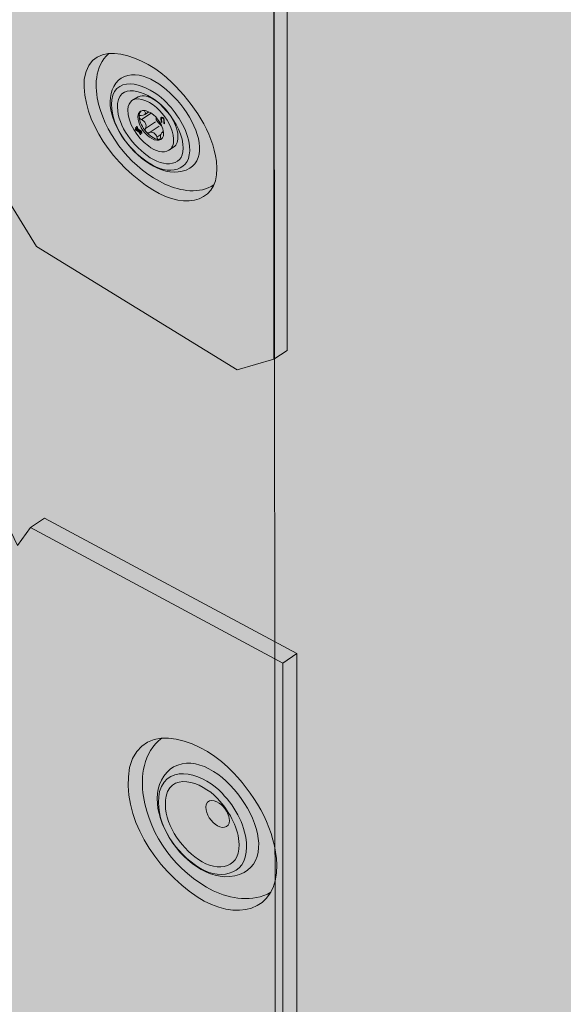
# Model space of a CAD drawing. Units: inches. Extents: x 1.8 to 9.11, y 2.96 to 10.62.
# Drawn here: x 5.66 to 5.72, y 7.48 to 7.6 of the extents above; entities that cross this region are included whole.
import ezdxf

# ---------------------------------------------------------------- set-up
doc = ezdxf.new("R2010")
doc.units = ezdxf.units.IN
doc.header["$MEASUREMENT"] = 0
doc.layers.add('Foundation', color=7, linetype='Continuous', lineweight=0)
doc.layers.add('Walls', color=7, linetype='Continuous', lineweight=0)

# ---------------------------------------------------------------- blocks, each defined once
blk = doc.blocks.new('Block_0')
at = {"layer": 'Foundation', "true_color": 0xf1f2f2, "transparency": 33554687}
h = blk.add_hatch(color=7, dxfattribs=at)
h.dxf.hatch_style = 2
h.paths.add_polyline_path([(9.10541, 9.09585), (8.99496, 9.12674), (2.07022, 7.01064), (2.07022, 6.8521), (7.85047, 3.74321), (9.06045, 4.39354)])
blk = doc.blocks.new('Block_48')
at = {"layer": 'Walls', "color": 250, "lineweight": 5, "true_color": 0x231f20}
blk.add_line((5.68985, 6.77062), (5.68692, 9.73976), dxfattribs=at)
blk = doc.blocks.new('Block_50')
at = {"layer": 'Walls', "color": 250, "lineweight": 5, "true_color": 0x231f20}
blk.add_line((5.68985, 6.77062), (5.68692, 9.73976), dxfattribs=at)
blk = doc.blocks.new('Block_3')
at = {"layer": 'Walls'}
for name in ['Block_50', 'Block_48']:
    blk.add_blockref(name, (0, 0), dxfattribs=at)
blk = doc.blocks.new('Block_370')
at = {"layer": 'Walls', "color": 250, "lineweight": 0, "true_color": 0x231f20}
blk.add_lwpolyline([(5.68901, 7.56019), (5.68905, 8.31482), (5.65909, 8.33091)], dxfattribs=at)
blk = doc.blocks.new('Block_393')
at = {"layer": 'Walls', "true_color": 0xdbc500, "transparency": 33554687}
h = blk.add_hatch(color=52, dxfattribs=at)
h.dxf.hatch_style = 2
edge = h.paths.add_edge_path()
edge.add_spline(control_points=[(5.67217, 7.59088), (5.67189, 7.59068), (5.67171, 7.59034), (5.67168, 7.5898), (5.67166, 7.58818), (5.67276, 7.58653), (5.67411, 7.58549), (5.67493, 7.58483), (5.67594, 7.58461), (5.67656, 7.58498), (5.67656, 7.58498), (5.67709, 7.58533), (5.67709, 7.58533), (5.67752, 7.58561), (5.67765, 7.58616), (5.67762, 7.58668), (5.67758, 7.58751), (5.67721, 7.58834), (5.67674, 7.58907), (5.67623, 7.58983), (5.67557, 7.59053), (5.67478, 7.591), (5.67421, 7.59134), (5.67348, 7.59159), (5.6729, 7.59134), (5.6729, 7.59134), (5.67217, 7.59088), (5.67217, 7.59088)], knot_values=[0, 0, 0, 0, 1, 1, 1, 2, 2, 2, 3, 3, 3, 4, 4, 4, 5, 5, 5, 6, 6, 6, 7, 7, 7, 8, 8, 8, 9, 9, 9, 9], degree=3, periodic=0)
at = {"layer": 'Walls', "true_color": 0x231f20, "transparency": 33554687}
h = blk.add_hatch(color=250, dxfattribs=at)
h.dxf.hatch_style = 2
edge = h.paths.add_edge_path()
edge.add_spline(control_points=[(5.67595, 7.58814), (5.67595, 7.58814), (5.67593, 7.58861), (5.67593, 7.58861), (5.67596, 7.58873), (5.67568, 7.58897), (5.67568, 7.58876), (5.67568, 7.58876), (5.67571, 7.58829), (5.67571, 7.58829), (5.67571, 7.58829), (5.67563, 7.58833), (5.67563, 7.58833), (5.67563, 7.58833), (5.67561, 7.58883), (5.67561, 7.58883), (5.67562, 7.58909), (5.67603, 7.58876), (5.676, 7.58859), (5.676, 7.58859), (5.67602, 7.5881), (5.67602, 7.5881), (5.67602, 7.5881), (5.67595, 7.58814), (5.67595, 7.58814)], knot_values=[0, 0, 0, 0, 1, 1, 1, 2, 2, 2, 3, 3, 3, 4, 4, 4, 5, 5, 5, 6, 6, 6, 7, 7, 7, 8, 8, 8, 8], degree=3, periodic=0)
h = blk.add_hatch(color=250, dxfattribs=at)
h.dxf.hatch_style = 2
h.paths.add_polyline_path([(5.67332, 7.58715), (5.67297, 7.58736), (5.67303, 7.58723), (5.67332, 7.58705), (5.67333, 7.58696), (5.67309, 7.5871), (5.67321, 7.58684), (5.67315, 7.58684), (5.67301, 7.58714), (5.6726, 7.58739), (5.67259, 7.58749), (5.67295, 7.58727), (5.67289, 7.58741), (5.67259, 7.58759), (5.67258, 7.58768), (5.67283, 7.58754), (5.67271, 7.5878), (5.67277, 7.58779), (5.67291, 7.58749), (5.67331, 7.58725)])
at = {"layer": 'Walls', "color": 250, "lineweight": 0, "true_color": 0x231f20}
for p, q in [((5.67328, 7.58862), (5.67443, 7.58939)), ((5.67367, 7.58964), (5.67375, 7.58969)), ((5.67367, 7.5892), (5.67417, 7.58954)), ((5.67377, 7.58757), (5.67494, 7.58836)), ((5.67422, 7.58706), (5.67539, 7.58785)), ((5.67573, 7.58708), (5.6759, 7.5872)), ((5.67512, 7.58653), (5.67559, 7.58685))]:
    blk.add_line(p, q, dxfattribs=at)
at = {"layer": 'Walls'}
blk.add_lwpolyline([(5.67332, 7.58715), (5.67297, 7.58736), (5.67303, 7.58723), (5.67332, 7.58705), (5.67333, 7.58696), (5.67309, 7.5871), (5.67321, 7.58684), (5.67315, 7.58684), (5.67301, 7.58714), (5.6726, 7.58739), (5.67259, 7.58749), (5.67295, 7.58727), (5.67289, 7.58741), (5.67259, 7.58759), (5.67258, 7.58768), (5.67283, 7.58754), (5.67271, 7.5878), (5.67277, 7.58779), (5.67291, 7.58749), (5.67331, 7.58725)], close=True, dxfattribs=at)
at = {"layer": 'Walls', "color": 250, "lineweight": 0, "true_color": 0x231f20}
for points, knots in [([(5.67217, 7.59088), (5.67189, 7.59068), (5.67171, 7.59034), (5.67168, 7.5898), (5.67166, 7.58818), (5.67276, 7.58653), (5.67411, 7.58549), (5.67493, 7.58483), (5.67594, 7.58461), (5.67656, 7.58498), (5.67656, 7.58498), (5.67709, 7.58533), (5.67709, 7.58533), (5.67752, 7.58561), (5.67765, 7.58616), (5.67762, 7.58668), (5.67758, 7.58751), (5.67721, 7.58834), (5.67674, 7.58907), (5.67623, 7.58983), (5.67557, 7.59053), (5.67478, 7.591), (5.67421, 7.59134), (5.67348, 7.59159), (5.6729, 7.59134), (5.6729, 7.59134), (5.67217, 7.59088), (5.67217, 7.59088)], [0, 0, 0, 0, 1, 1, 1, 2, 2, 2, 3, 3, 3, 4, 4, 4, 5, 5, 5, 6, 6, 6, 7, 7, 7, 8, 8, 8, 9, 9, 9, 9]), ([(5.67217, 7.59088), (5.67299, 7.59145), (5.67462, 7.59065), (5.67544, 7.58969), (5.67632, 7.58875), (5.67701, 7.58754), (5.6771, 7.58633), (5.67714, 7.58565), (5.67692, 7.58521), (5.67656, 7.58498)], [0, 0, 0, 0, 1, 1, 1, 2, 2, 2, 3, 3, 3, 3]), ([(5.67591, 7.58703), (5.676, 7.586), (5.67495, 7.58596), (5.67423, 7.58655), (5.67347, 7.58714), (5.67285, 7.58808), (5.67286, 7.58898), (5.67292, 7.5902), (5.67438, 7.58965), (5.67498, 7.58893), (5.67548, 7.5884), (5.67587, 7.58771), (5.67591, 7.58703)], [0, 0, 0, 0, 1, 1, 1, 2, 2, 2, 3, 3, 3, 4, 4, 4, 4]), ([(5.67569, 7.58632), (5.67559, 7.58628), (5.67548, 7.58626), (5.67537, 7.58626), (5.67478, 7.58629), (5.67424, 7.58672), (5.67385, 7.58717), (5.6734, 7.58768), (5.67306, 7.58831), (5.67302, 7.58895), (5.673, 7.58921), (5.67306, 7.58948), (5.67324, 7.58965)], [0, 0, 0, 0, 1, 1, 1, 2, 2, 2, 3, 3, 3, 4, 4, 4, 4]), ([(5.67591, 7.58707), (5.6756, 7.58722), (5.67555, 7.58674), (5.67554, 7.58652), (5.67554, 7.58641), (5.6755, 7.58627), (5.67537, 7.58626), (5.67524, 7.58627), (5.67516, 7.58641), (5.67512, 7.58653), (5.67503, 7.58694), (5.67458, 7.58728), (5.67422, 7.58706), (5.6741, 7.587), (5.67394, 7.58705), (5.67385, 7.58717), (5.67374, 7.58728), (5.67371, 7.58745), (5.67377, 7.58757), (5.67399, 7.58794), (5.67371, 7.58845), (5.67328, 7.58862), (5.67315, 7.58868), (5.67303, 7.58881), (5.67302, 7.58895), (5.67301, 7.58908), (5.67313, 7.58914), (5.67326, 7.58912), (5.67359, 7.58907), (5.67395, 7.5893), (5.67367, 7.58964), (5.67365, 7.58966), (5.67364, 7.58969), (5.67363, 7.58971)], [0, 0, 0, 0, 1, 1, 1, 2, 2, 2, 3, 3, 3, 4, 4, 4, 5, 5, 5, 6, 6, 6, 7, 7, 7, 8, 8, 8, 9, 9, 9, 10, 10, 10, 11, 11, 11, 11]), ([(5.67566, 7.58794), (5.67565, 7.58794), (5.67564, 7.58794), (5.67563, 7.58793), (5.67563, 7.58793), (5.67563, 7.58793), (5.67563, 7.58793), (5.6754, 7.58812), (5.6752, 7.58835), (5.67504, 7.5886), (5.67504, 7.5886), (5.67505, 7.58859), (5.67505, 7.58859), (5.67506, 7.58868), (5.67505, 7.58878), (5.67503, 7.58887)], [0, 0, 0, 0, 1, 1, 1, 2, 2, 2, 3, 3, 3, 4, 4, 4, 5, 5, 5, 5])]:
    blk.add_open_spline(points, degree=3, knots=knots, dxfattribs=at)
at = {"layer": 'Walls'}
blk.add_open_spline([(5.67595, 7.58814), (5.67595, 7.58814), (5.67593, 7.58861), (5.67593, 7.58861), (5.67596, 7.58873), (5.67568, 7.58897), (5.67568, 7.58876), (5.67568, 7.58876), (5.67571, 7.58829), (5.67571, 7.58829), (5.67571, 7.58829), (5.67563, 7.58833), (5.67563, 7.58833), (5.67563, 7.58833), (5.67561, 7.58883), (5.67561, 7.58883), (5.67562, 7.58909), (5.67603, 7.58876), (5.676, 7.58859), (5.676, 7.58859), (5.67602, 7.5881), (5.67602, 7.5881), (5.67602, 7.5881), (5.67595, 7.58814), (5.67595, 7.58814)], degree=3, knots=[0, 0, 0, 0, 1, 1, 1, 2, 2, 2, 3, 3, 3, 4, 4, 4, 5, 5, 5, 6, 6, 6, 7, 7, 7, 8, 8, 8, 8], dxfattribs=at)
blk = doc.blocks.new('Block_369')
at = {"layer": 'Walls', "true_color": 0xcbd6df, "transparency": 33554687}
h = blk.add_hatch(color=254, dxfattribs=at)
h.dxf.hatch_style = 2
edge = h.paths.add_edge_path()
edge.add_spline(control_points=[(5.67489, 7.98384), (5.67422, 7.98433), (5.67363, 7.98517), (5.67374, 7.98594), (5.67395, 7.98676), (5.67505, 7.98624), (5.6755, 7.98573), (5.6759, 7.98532), (5.67622, 7.98481), (5.67629, 7.98428), (5.67642, 7.9834), (5.67552, 7.98333), (5.67489, 7.98384)], knot_values=[0, 0, 0, 0, 1, 1, 1, 2, 2, 2, 3, 3, 3, 4, 4, 4, 4], degree=3, periodic=0)
edge = h.paths.add_edge_path()
edge.add_spline(control_points=[(5.6816, 8.01227), (5.68093, 8.01278), (5.68035, 8.01363), (5.68049, 8.01441), (5.68071, 8.01525), (5.68183, 8.01471), (5.68228, 8.01419), (5.68267, 8.01378), (5.68298, 8.01325), (5.68304, 8.01272), (5.68315, 8.01182), (5.68223, 8.01175), (5.6816, 8.01227)], knot_values=[0, 0, 0, 0, 1, 1, 1, 2, 2, 2, 3, 3, 3, 4, 4, 4, 4], degree=3, periodic=0)
edge = h.paths.add_edge_path()
edge.add_spline(control_points=[(5.63403, 8.00898), (5.63338, 8.00947), (5.6328, 8.01029), (5.63292, 8.01105), (5.63312, 8.01186), (5.63421, 8.01135), (5.63465, 8.01084), (5.63504, 8.01044), (5.63535, 8.00994), (5.63542, 8.00942), (5.63555, 8.00854), (5.63466, 8.00848), (5.63403, 8.00898)], knot_values=[0, 0, 0, 0, 1, 1, 1, 2, 2, 2, 3, 3, 3, 4, 4, 4, 4], degree=3, periodic=0)
edge = h.paths.add_edge_path()
edge.add_spline(control_points=[(5.67495, 8.04881), (5.6743, 8.04932), (5.67377, 8.05019), (5.67398, 8.05098), (5.67428, 8.05181), (5.67539, 8.05127), (5.67581, 8.05074), (5.67618, 8.05031), (5.67646, 8.04979), (5.67648, 8.04924), (5.67652, 8.04833), (5.67556, 8.04828), (5.67495, 8.04881)], knot_values=[0, 0, 0, 0, 1, 1, 1, 2, 2, 2, 3, 3, 3, 4, 4, 4, 4], degree=3, periodic=0)
edge = h.paths.add_edge_path()
edge.add_spline(control_points=[(5.64008, 8.03738), (5.63942, 8.03788), (5.63884, 8.03872), (5.63896, 8.03948), (5.63917, 8.04029), (5.64027, 8.03977), (5.64071, 8.03926), (5.6411, 8.03885), (5.64141, 8.03834), (5.64148, 8.03781), (5.6416, 8.03693), (5.6407, 8.03687), (5.64008, 8.03738)], knot_values=[0, 0, 0, 0, 1, 1, 1, 2, 2, 2, 3, 3, 3, 4, 4, 4, 4], degree=3, periodic=0)
edge = h.paths.add_edge_path()
edge.add_spline(control_points=[(5.68138, 8.07869), (5.68074, 8.07921), (5.6802, 8.08008), (5.68041, 8.08088), (5.68071, 8.08171), (5.68183, 8.08116), (5.68225, 8.08063), (5.68262, 8.08021), (5.6829, 8.07968), (5.68292, 8.07913), (5.68297, 8.07822), (5.682, 8.07816), (5.68138, 8.07869)], knot_values=[0, 0, 0, 0, 1, 1, 1, 2, 2, 2, 3, 3, 3, 4, 4, 4, 4], degree=3, periodic=0)
edge = h.paths.add_edge_path()
edge.add_spline(control_points=[(5.63291, 8.07416), (5.63227, 8.07468), (5.63174, 8.07553), (5.63194, 8.07631), (5.63223, 8.07714), (5.63333, 8.07659), (5.63374, 8.07606), (5.63411, 8.07565), (5.63439, 8.07512), (5.63441, 8.07459), (5.63446, 8.07369), (5.63351, 8.07364), (5.63291, 8.07416)], knot_values=[0, 0, 0, 0, 1, 1, 1, 2, 2, 2, 3, 3, 3, 4, 4, 4, 4], degree=3, periodic=0)
edge = h.paths.add_edge_path()
edge.add_spline(control_points=[(5.67434, 8.11698), (5.67368, 8.11751), (5.67314, 8.11839), (5.67335, 8.1192), (5.67366, 8.12006), (5.6748, 8.11949), (5.67523, 8.11895), (5.67561, 8.11852), (5.67589, 8.11798), (5.67591, 8.11742), (5.67595, 8.11649), (5.67497, 8.11644), (5.67434, 8.11698)], knot_values=[0, 0, 0, 0, 1, 1, 1, 2, 2, 2, 3, 3, 3, 4, 4, 4, 4], degree=3, periodic=0)
edge = h.paths.add_edge_path()
edge.add_spline(control_points=[(5.63904, 8.10377), (5.6384, 8.10429), (5.63786, 8.10516), (5.63807, 8.10595), (5.63837, 8.10679), (5.63949, 8.10624), (5.63991, 8.1057), (5.64028, 8.10528), (5.64056, 8.10475), (5.64058, 8.10421), (5.64062, 8.10329), (5.63966, 8.10324), (5.63904, 8.10377)], knot_values=[0, 0, 0, 0, 1, 1, 1, 2, 2, 2, 3, 3, 3, 4, 4, 4, 4], degree=3, periodic=0)
edge = h.paths.add_edge_path()
edge.add_spline(control_points=[(5.6813, 8.148), (5.68064, 8.14853), (5.68009, 8.14942), (5.68031, 8.15023), (5.68062, 8.15109), (5.68176, 8.15053), (5.68219, 8.14998), (5.68257, 8.14955), (5.68286, 8.14901), (5.68288, 8.14845), (5.68292, 8.14751), (5.68194, 8.14746), (5.6813, 8.148)], knot_values=[0, 0, 0, 0, 1, 1, 1, 2, 2, 2, 3, 3, 3, 4, 4, 4, 4], degree=3, periodic=0)
edge = h.paths.add_edge_path()
edge.add_spline(control_points=[(5.63176, 8.14186), (5.63111, 8.14239), (5.63056, 8.14327), (5.63076, 8.14408), (5.63107, 8.14492), (5.6322, 8.14436), (5.63263, 8.14382), (5.633, 8.14339), (5.63329, 8.14285), (5.63331, 8.1423), (5.63336, 8.14137), (5.63238, 8.14132), (5.63176, 8.14186)], knot_values=[0, 0, 0, 0, 1, 1, 1, 2, 2, 2, 3, 3, 3, 4, 4, 4, 4], degree=3, periodic=0)
edge = h.paths.add_edge_path()
edge.add_spline(control_points=[(5.67425, 8.1877), (5.67357, 8.18825), (5.673, 8.18917), (5.67322, 8.19001), (5.67354, 8.1909), (5.67473, 8.19031), (5.67517, 8.18975), (5.67557, 8.1893), (5.67586, 8.18874), (5.67588, 8.18816), (5.67593, 8.18719), (5.6749, 8.18714), (5.67425, 8.1877)], knot_values=[0, 0, 0, 0, 1, 1, 1, 2, 2, 2, 3, 3, 3, 4, 4, 4, 4], degree=3, periodic=0)
edge = h.paths.add_edge_path()
edge.add_spline(control_points=[(5.638, 8.17297), (5.63733, 8.1735), (5.63679, 8.17439), (5.637, 8.1752), (5.63731, 8.17606), (5.63845, 8.1755), (5.63888, 8.17496), (5.63926, 8.17452), (5.63955, 8.17398), (5.63957, 8.17342), (5.63962, 8.17248), (5.63863, 8.17243), (5.638, 8.17297)], knot_values=[0, 0, 0, 0, 1, 1, 1, 2, 2, 2, 3, 3, 3, 4, 4, 4, 4], degree=3, periodic=0)
edge = h.paths.add_edge_path()
edge.add_spline(control_points=[(5.68111, 8.22008), (5.68042, 8.22063), (5.67985, 8.22155), (5.68007, 8.2224), (5.6804, 8.22329), (5.68158, 8.2227), (5.68203, 8.22213), (5.68243, 8.22169), (5.68272, 8.22112), (5.68274, 8.22054), (5.68279, 8.21957), (5.68176, 8.21951), (5.68111, 8.22008)], knot_values=[0, 0, 0, 0, 1, 1, 1, 2, 2, 2, 3, 3, 3, 4, 4, 4, 4], degree=3, periodic=0)
edge = h.paths.add_edge_path()
edge.add_spline(control_points=[(5.63077, 8.21226), (5.63009, 8.2128), (5.62953, 8.21371), (5.62974, 8.21454), (5.63005, 8.21542), (5.63122, 8.21483), (5.63166, 8.21427), (5.63205, 8.21383), (5.63235, 8.21328), (5.63237, 8.21271), (5.63242, 8.21175), (5.63141, 8.2117), (5.63077, 8.21226)], knot_values=[0, 0, 0, 0, 1, 1, 1, 2, 2, 2, 3, 3, 3, 4, 4, 4, 4], degree=3, periodic=0)
edge = h.paths.add_edge_path()
edge.add_spline(control_points=[(5.67395, 8.2614), (5.67325, 8.26196), (5.67267, 8.2629), (5.67289, 8.26376), (5.67322, 8.26467), (5.67443, 8.26407), (5.67489, 8.2635), (5.67529, 8.26304), (5.6756, 8.26246), (5.67562, 8.26187), (5.67566, 8.26088), (5.67462, 8.26082), (5.67395, 8.2614)], knot_values=[0, 0, 0, 0, 1, 1, 1, 2, 2, 2, 3, 3, 3, 4, 4, 4, 4], degree=3, periodic=0)
edge = h.paths.add_edge_path()
edge.add_spline(control_points=[(5.63696, 8.24475), (5.63627, 8.2453), (5.6357, 8.24623), (5.63592, 8.24707), (5.63625, 8.24796), (5.63744, 8.24737), (5.63788, 8.24681), (5.63828, 8.24636), (5.63858, 8.24579), (5.63859, 8.24522), (5.63864, 8.24424), (5.63761, 8.24418), (5.63696, 8.24475)], knot_values=[0, 0, 0, 0, 1, 1, 1, 2, 2, 2, 3, 3, 3, 4, 4, 4, 4], degree=3, periodic=0)
edge = h.paths.add_edge_path()
edge.add_spline(control_points=[(5.68102, 8.29568), (5.68031, 8.29625), (5.67973, 8.2972), (5.67996, 8.29806), (5.68029, 8.29897), (5.6815, 8.29837), (5.68196, 8.29779), (5.68237, 8.29733), (5.68267, 8.29675), (5.68269, 8.29616), (5.68274, 8.29516), (5.68169, 8.29511), (5.68102, 8.29568)], knot_values=[0, 0, 0, 0, 1, 1, 1, 2, 2, 2, 3, 3, 3, 4, 4, 4, 4], degree=3, periodic=0)
edge = h.paths.add_edge_path()
edge.add_spline(control_points=[(5.6295, 8.28587), (5.6288, 8.28643), (5.62822, 8.28737), (5.62844, 8.28822), (5.62876, 8.28913), (5.62996, 8.28852), (5.63042, 8.28795), (5.63082, 8.2875), (5.63112, 8.28692), (5.63114, 8.28634), (5.6312, 8.28535), (5.63016, 8.2853), (5.6295, 8.28587)], knot_values=[0, 0, 0, 0, 1, 1, 1, 2, 2, 2, 3, 3, 3, 4, 4, 4, 4], degree=3, periodic=0)
edge = h.paths.add_edge_path()
edge.add_spline(control_points=[(5.63583, 8.32017), (5.63513, 8.32074), (5.63455, 8.32168), (5.63477, 8.32255), (5.6351, 8.32346), (5.63632, 8.32286), (5.63678, 8.32228), (5.63718, 8.32182), (5.63749, 8.32124), (5.63751, 8.32065), (5.63756, 8.31965), (5.6365, 8.31959), (5.63583, 8.32017)], knot_values=[0, 0, 0, 0, 1, 1, 1, 2, 2, 2, 3, 3, 3, 4, 4, 4, 4], degree=3, periodic=0)
edge = h.paths.add_edge_path()
edge.add_spline(control_points=[(5.68901, 7.56019), (5.68901, 7.56019), (5.69058, 7.56124), (5.69058, 7.56124), (5.69058, 7.56124), (5.69071, 8.31594), (5.69071, 8.31594), (5.69071, 8.31594), (5.66074, 8.33202), (5.66074, 8.33202), (5.66074, 8.33202), (5.65909, 8.33091), (5.65909, 8.33091), (5.65909, 8.33091), (5.65758, 8.32875), (5.65758, 8.32875), (5.65758, 8.32875), (5.65426, 8.33557), (5.65426, 8.33557), (5.65426, 8.33557), (5.61904, 8.35441), (5.61904, 8.35441), (5.61904, 8.35441), (5.6174, 8.3533), (5.6174, 8.3533), (5.6174, 8.3533), (5.6245, 7.59985), (5.6245, 7.59985), (5.6245, 7.59985), (5.62881, 7.59329), (5.62881, 7.59329), (5.62881, 7.59329), (5.65242, 7.57876), (5.65242, 7.57876), (5.65242, 7.57876), (5.65669, 7.58034), (5.65669, 7.58034), (5.65669, 7.58034), (5.66086, 7.57356), (5.66086, 7.57356), (5.66086, 7.57356), (5.68466, 7.55891), (5.68466, 7.55891), (5.68466, 7.55891), (5.68901, 7.56019), (5.68901, 7.56019)], knot_values=[0, 0, 0, 0, 1, 1, 1, 2, 2, 2, 3, 3, 3, 4, 4, 4, 5, 5, 5, 6, 6, 6, 7, 7, 7, 8, 8, 8, 9, 9, 9, 10, 10, 10, 11, 11, 11, 12, 12, 12, 13, 13, 13, 14, 14, 14, 15, 15, 15, 15], degree=3, periodic=0)
at = {"layer": 'Walls', "color": 250, "lineweight": 5, "true_color": 0x231f20}
blk.add_open_spline([(5.68901, 7.56019), (5.68901, 7.56019), (5.69058, 7.56124), (5.69058, 7.56124), (5.69058, 7.56124), (5.69071, 8.31594), (5.69071, 8.31594), (5.69071, 8.31594), (5.66074, 8.33202), (5.66074, 8.33202), (5.66074, 8.33202), (5.65909, 8.33091), (5.65909, 8.33091), (5.65909, 8.33091), (5.65758, 8.32875), (5.65758, 8.32875), (5.65758, 8.32875), (5.65426, 8.33557), (5.65426, 8.33557), (5.65426, 8.33557), (5.61904, 8.35441), (5.61904, 8.35441), (5.61904, 8.35441), (5.6174, 8.3533), (5.6174, 8.3533), (5.6174, 8.3533), (5.6245, 7.59985), (5.6245, 7.59985), (5.6245, 7.59985), (5.62881, 7.59329), (5.62881, 7.59329), (5.62881, 7.59329), (5.65242, 7.57876), (5.65242, 7.57876), (5.65242, 7.57876), (5.65669, 7.58034), (5.65669, 7.58034), (5.65669, 7.58034), (5.66086, 7.57356), (5.66086, 7.57356), (5.66086, 7.57356), (5.68466, 7.55891), (5.68466, 7.55891), (5.68466, 7.55891), (5.68901, 7.56019), (5.68901, 7.56019)], degree=3, knots=[0, 0, 0, 0, 1, 1, 1, 2, 2, 2, 3, 3, 3, 4, 4, 4, 5, 5, 5, 6, 6, 6, 7, 7, 7, 8, 8, 8, 9, 9, 9, 10, 10, 10, 11, 11, 11, 12, 12, 12, 13, 13, 13, 14, 14, 14, 15, 15, 15, 15], dxfattribs=at)
at = {"layer": 'Walls', "color": 250, "lineweight": 0, "true_color": 0x231f20}
for points, knots in [([(5.68218, 7.58369), (5.68281, 7.57885), (5.67866, 7.57776), (5.67463, 7.58028), (5.67011, 7.58312), (5.6662, 7.58839), (5.66651, 7.5934), (5.6673, 7.59874), (5.67385, 7.59613), (5.67688, 7.59303), (5.67955, 7.59048), (5.68171, 7.58714), (5.68218, 7.58369)], [0, 0, 0, 0, 1, 1, 1, 2, 2, 2, 3, 3, 3, 4, 4, 4, 4]), ([(5.68189, 7.58088), (5.68019, 7.57975), (5.67792, 7.58014), (5.67616, 7.58093), (5.67222, 7.58279), (5.66929, 7.58644), (5.66821, 7.59045), (5.66771, 7.59245), (5.6677, 7.59493), (5.66941, 7.59646)], [0, 0, 0, 0, 1, 1, 1, 2, 2, 2, 3, 3, 3, 3]), ([(5.67089, 7.59353), (5.67497, 7.59607), (5.68281, 7.58614), (5.67934, 7.58308), (5.67934, 7.58308), (5.67903, 7.58284), (5.67903, 7.58284), (5.67433, 7.5802), (5.66686, 7.58971), (5.67058, 7.59329), (5.67058, 7.59329), (5.67089, 7.59353), (5.67089, 7.59353)], [0, 0, 0, 0, 1, 1, 1, 2, 2, 2, 3, 3, 3, 4, 4, 4, 4]), ([(5.67899, 7.58546), (5.67932, 7.58241), (5.67647, 7.5819), (5.6741, 7.58351), (5.67161, 7.58517), (5.66949, 7.58811), (5.66976, 7.59098), (5.67031, 7.59415), (5.67423, 7.5927), (5.67597, 7.59091), (5.67752, 7.58944), (5.67876, 7.5875), (5.67899, 7.58546)], [0, 0, 0, 0, 1, 1, 1, 2, 2, 2, 3, 3, 3, 4, 4, 4, 4]), ([(5.67822, 7.58571), (5.67858, 7.58296), (5.67596, 7.58283), (5.67396, 7.58436), (5.672, 7.58582), (5.67029, 7.58823), (5.67045, 7.59053), (5.67086, 7.5933), (5.6744, 7.59174), (5.67584, 7.59011), (5.67704, 7.58888), (5.67801, 7.58732), (5.67822, 7.58571)], [0, 0, 0, 0, 1, 1, 1, 2, 2, 2, 3, 3, 3, 4, 4, 4, 4])]:
    blk.add_open_spline(points, degree=3, knots=knots, dxfattribs=at)
at = {"layer": 'Walls'}
for name in ['Block_370', 'Block_393']:
    blk.add_blockref(name, (0, 0), dxfattribs=at)
blk = doc.blocks.new('Block_396')
at = {"layer": 'Walls', "color": 250, "lineweight": 0, "true_color": 0x231f20}
blk.add_line((5.69008, 7.52414), (5.69174, 7.52525), dxfattribs=at)
blk.add_lwpolyline([(5.69004, 6.7695), (5.69008, 7.52414), (5.66012, 7.54022)], dxfattribs=at)
blk = doc.blocks.new('Block_406')
at = {"layer": 'Walls', "color": 250, "lineweight": 0, "true_color": 0x231f20}
for points, knots in [([(5.68935, 7.5002), (5.6895, 7.49458), (5.6844, 7.4934), (5.6799, 7.4964), (5.67487, 7.49977), (5.67087, 7.50595), (5.67187, 7.51174), (5.67348, 7.51792), (5.68097, 7.51477), (5.6842, 7.51112), (5.68707, 7.50812), (5.68922, 7.50421), (5.68935, 7.5002)], [0, 0, 0, 0, 1, 1, 1, 2, 2, 2, 3, 3, 3, 4, 4, 4, 4]), ([(5.67711, 7.51181), (5.6823, 7.51467), (5.69041, 7.50303), (5.68588, 7.49955), (5.68588, 7.49955), (5.68549, 7.49928), (5.68549, 7.49928), (5.67953, 7.49631), (5.67182, 7.50746), (5.67671, 7.51154), (5.67671, 7.51154), (5.67711, 7.51181), (5.67711, 7.51181)], [0, 0, 0, 0, 1, 1, 1, 2, 2, 2, 3, 3, 3, 4, 4, 4, 4]), ([(5.68865, 7.49695), (5.68648, 7.49568), (5.68381, 7.49617), (5.68182, 7.49712), (5.67734, 7.49934), (5.67431, 7.50363), (5.67352, 7.5083), (5.67318, 7.51063), (5.67348, 7.5135), (5.67571, 7.51524)], [0, 0, 0, 0, 1, 1, 1, 2, 2, 2, 3, 3, 3, 3]), ([(5.68576, 7.50231), (5.68578, 7.49877), (5.6823, 7.49824), (5.67969, 7.50015), (5.67692, 7.50212), (5.67476, 7.50557), (5.67545, 7.50888), (5.67649, 7.51254), (5.68099, 7.51079), (5.68285, 7.50869), (5.68452, 7.50696), (5.68575, 7.50468), (5.68576, 7.50231)], [0, 0, 0, 0, 1, 1, 1, 2, 2, 2, 3, 3, 3, 4, 4, 4, 4]), ([(5.68488, 7.50262), (5.68496, 7.49943), (5.68182, 7.49932), (5.67963, 7.50113), (5.67746, 7.50286), (5.67573, 7.50568), (5.67621, 7.50835), (5.67704, 7.51155), (5.68107, 7.50967), (5.68259, 7.50776), (5.68387, 7.50631), (5.68482, 7.50449), (5.68488, 7.50262)], [0, 0, 0, 0, 1, 1, 1, 2, 2, 2, 3, 3, 3, 4, 4, 4, 4])]:
    blk.add_open_spline(points, degree=3, knots=knots, dxfattribs=at)
blk = doc.blocks.new('Block_395')
at = {"layer": 'Walls', "true_color": 0xcbd6df, "transparency": 33554687}
h = blk.add_hatch(color=254, dxfattribs=at)
h.dxf.hatch_style = 2
edge = h.paths.add_edge_path()
edge.add_spline(control_points=[(5.67591, 7.19315), (5.67525, 7.19364), (5.67466, 7.19448), (5.67477, 7.19525), (5.67497, 7.19607), (5.67608, 7.19555), (5.67653, 7.19504), (5.67692, 7.19464), (5.67724, 7.19412), (5.67731, 7.1936), (5.67745, 7.19271), (5.67655, 7.19264), (5.67591, 7.19315)], knot_values=[0, 0, 0, 0, 1, 1, 1, 2, 2, 2, 3, 3, 3, 4, 4, 4, 4], degree=3, periodic=0)
edge = h.paths.add_edge_path()
edge.add_spline(control_points=[(5.68262, 7.22159), (5.68196, 7.22209), (5.68138, 7.22294), (5.68151, 7.22373), (5.68174, 7.22456), (5.68286, 7.22402), (5.6833, 7.2235), (5.6837, 7.22309), (5.68401, 7.22257), (5.68407, 7.22203), (5.68418, 7.22113), (5.68326, 7.22107), (5.68262, 7.22159)], knot_values=[0, 0, 0, 0, 1, 1, 1, 2, 2, 2, 3, 3, 3, 4, 4, 4, 4], degree=3, periodic=0)
edge = h.paths.add_edge_path()
edge.add_spline(control_points=[(5.63506, 7.21829), (5.63441, 7.21878), (5.63383, 7.21961), (5.63394, 7.22037), (5.63415, 7.22117), (5.63524, 7.22066), (5.63568, 7.22016), (5.63607, 7.21976), (5.63638, 7.21925), (5.63644, 7.21873), (5.63657, 7.21785), (5.63568, 7.21779), (5.63506, 7.21829)], knot_values=[0, 0, 0, 0, 1, 1, 1, 2, 2, 2, 3, 3, 3, 4, 4, 4, 4], degree=3, periodic=0)
edge = h.paths.add_edge_path()
edge.add_spline(control_points=[(5.67598, 7.25812), (5.67533, 7.25864), (5.6748, 7.2595), (5.675, 7.26029), (5.67531, 7.26113), (5.67642, 7.26058), (5.67684, 7.26005), (5.67721, 7.25963), (5.67749, 7.2591), (5.67751, 7.25856), (5.67755, 7.25764), (5.67659, 7.25759), (5.67598, 7.25812)], knot_values=[0, 0, 0, 0, 1, 1, 1, 2, 2, 2, 3, 3, 3, 4, 4, 4, 4], degree=3, periodic=0)
edge = h.paths.add_edge_path()
edge.add_spline(control_points=[(5.6411, 7.24669), (5.64045, 7.24719), (5.63987, 7.24803), (5.63999, 7.2488), (5.6402, 7.24961), (5.6413, 7.24908), (5.64174, 7.24857), (5.64213, 7.24816), (5.64244, 7.24765), (5.6425, 7.24713), (5.64263, 7.24624), (5.64173, 7.24618), (5.6411, 7.24669)], knot_values=[0, 0, 0, 0, 1, 1, 1, 2, 2, 2, 3, 3, 3, 4, 4, 4, 4], degree=3, periodic=0)
edge = h.paths.add_edge_path()
edge.add_spline(control_points=[(5.68241, 7.28801), (5.68176, 7.28853), (5.68123, 7.28939), (5.68144, 7.29019), (5.68174, 7.29103), (5.68286, 7.29048), (5.68328, 7.28994), (5.68365, 7.28952), (5.68393, 7.28899), (5.68395, 7.28845), (5.68399, 7.28753), (5.68303, 7.28747), (5.68241, 7.28801)], knot_values=[0, 0, 0, 0, 1, 1, 1, 2, 2, 2, 3, 3, 3, 4, 4, 4, 4], degree=3, periodic=0)
edge = h.paths.add_edge_path()
edge.add_spline(control_points=[(5.63393, 7.28348), (5.6333, 7.28399), (5.63277, 7.28485), (5.63297, 7.28563), (5.63326, 7.28645), (5.63436, 7.2859), (5.63477, 7.28538), (5.63514, 7.28496), (5.63542, 7.28444), (5.63544, 7.2839), (5.63548, 7.283), (5.63454, 7.28295), (5.63393, 7.28348)], knot_values=[0, 0, 0, 0, 1, 1, 1, 2, 2, 2, 3, 3, 3, 4, 4, 4, 4], degree=3, periodic=0)
edge = h.paths.add_edge_path()
edge.add_spline(control_points=[(5.67537, 7.32629), (5.67471, 7.32682), (5.67416, 7.32771), (5.67438, 7.32852), (5.67469, 7.32937), (5.67583, 7.32881), (5.67625, 7.32827), (5.67664, 7.32784), (5.67692, 7.32729), (5.67694, 7.32674), (5.67698, 7.32581), (5.676, 7.32575), (5.67537, 7.32629)], knot_values=[0, 0, 0, 0, 1, 1, 1, 2, 2, 2, 3, 3, 3, 4, 4, 4, 4], degree=3, periodic=0)
edge = h.paths.add_edge_path()
edge.add_spline(control_points=[(5.64007, 7.31308), (5.63942, 7.3136), (5.63889, 7.31447), (5.63909, 7.31526), (5.6394, 7.3161), (5.64052, 7.31555), (5.64094, 7.31502), (5.64131, 7.3146), (5.64159, 7.31406), (5.64161, 7.31352), (5.64165, 7.3126), (5.64069, 7.31255), (5.64007, 7.31308)], knot_values=[0, 0, 0, 0, 1, 1, 1, 2, 2, 2, 3, 3, 3, 4, 4, 4, 4], degree=3, periodic=0)
edge = h.paths.add_edge_path()
edge.add_spline(control_points=[(5.68233, 7.35731), (5.68167, 7.35784), (5.68112, 7.35874), (5.68133, 7.35955), (5.68164, 7.36041), (5.68279, 7.35984), (5.68322, 7.3593), (5.6836, 7.35887), (5.68389, 7.35832), (5.68391, 7.35776), (5.68395, 7.35683), (5.68296, 7.35677), (5.68233, 7.35731)], knot_values=[0, 0, 0, 0, 1, 1, 1, 2, 2, 2, 3, 3, 3, 4, 4, 4, 4], degree=3, periodic=0)
edge = h.paths.add_edge_path()
edge.add_spline(control_points=[(5.63279, 7.35118), (5.63213, 7.35171), (5.63159, 7.35259), (5.63179, 7.35339), (5.6321, 7.35424), (5.63323, 7.35367), (5.63365, 7.35313), (5.63403, 7.3527), (5.63431, 7.35216), (5.63433, 7.35161), (5.63439, 7.35069), (5.63341, 7.35064), (5.63279, 7.35118)], knot_values=[0, 0, 0, 0, 1, 1, 1, 2, 2, 2, 3, 3, 3, 4, 4, 4, 4], degree=3, periodic=0)
edge = h.paths.add_edge_path()
edge.add_spline(control_points=[(5.67528, 7.39701), (5.6746, 7.39756), (5.67403, 7.39848), (5.67425, 7.39932), (5.67457, 7.40021), (5.67575, 7.39963), (5.6762, 7.39906), (5.67659, 7.39862), (5.67689, 7.39805), (5.67691, 7.39748), (5.67695, 7.39651), (5.67593, 7.39645), (5.67528, 7.39701)], knot_values=[0, 0, 0, 0, 1, 1, 1, 2, 2, 2, 3, 3, 3, 4, 4, 4, 4], degree=3, periodic=0)
edge = h.paths.add_edge_path()
edge.add_spline(control_points=[(5.63902, 7.38228), (5.63836, 7.38282), (5.63781, 7.38371), (5.63803, 7.38452), (5.63834, 7.38538), (5.63948, 7.38481), (5.63991, 7.38427), (5.64029, 7.38384), (5.64058, 7.38329), (5.6406, 7.38273), (5.64064, 7.3818), (5.63965, 7.38174), (5.63902, 7.38228)], knot_values=[0, 0, 0, 0, 1, 1, 1, 2, 2, 2, 3, 3, 3, 4, 4, 4, 4], degree=3, periodic=0)
edge = h.paths.add_edge_path()
edge.add_spline(control_points=[(5.68214, 7.42939), (5.68145, 7.42994), (5.68088, 7.43087), (5.6811, 7.43171), (5.68142, 7.4326), (5.68261, 7.43201), (5.68306, 7.43145), (5.68346, 7.431), (5.68375, 7.43043), (5.68377, 7.42985), (5.68382, 7.42888), (5.68279, 7.42882), (5.68214, 7.42939)], knot_values=[0, 0, 0, 0, 1, 1, 1, 2, 2, 2, 3, 3, 3, 4, 4, 4, 4], degree=3, periodic=0)
edge = h.paths.add_edge_path()
edge.add_spline(control_points=[(5.6318, 7.42157), (5.63112, 7.42211), (5.63055, 7.42303), (5.63077, 7.42385), (5.63108, 7.42473), (5.63225, 7.42415), (5.63269, 7.42359), (5.63308, 7.42315), (5.63337, 7.42259), (5.63339, 7.42202), (5.63344, 7.42106), (5.63244, 7.42101), (5.6318, 7.42157)], knot_values=[0, 0, 0, 0, 1, 1, 1, 2, 2, 2, 3, 3, 3, 4, 4, 4, 4], degree=3, periodic=0)
edge = h.paths.add_edge_path()
edge.add_spline(control_points=[(5.67498, 7.47071), (5.67428, 7.47127), (5.67369, 7.47222), (5.67392, 7.47307), (5.67425, 7.47399), (5.67546, 7.47339), (5.67592, 7.47281), (5.67632, 7.47235), (5.67662, 7.47178), (5.67664, 7.47119), (5.67669, 7.4702), (5.67564, 7.47014), (5.67498, 7.47071)], knot_values=[0, 0, 0, 0, 1, 1, 1, 2, 2, 2, 3, 3, 3, 4, 4, 4, 4], degree=3, periodic=0)
edge = h.paths.add_edge_path()
edge.add_spline(control_points=[(5.63799, 7.45406), (5.6373, 7.45462), (5.63673, 7.45554), (5.63695, 7.45638), (5.63728, 7.45728), (5.63846, 7.45669), (5.63891, 7.45612), (5.63931, 7.45567), (5.6396, 7.45511), (5.63962, 7.45453), (5.63967, 7.45356), (5.63864, 7.4535), (5.63799, 7.45406)], knot_values=[0, 0, 0, 0, 1, 1, 1, 2, 2, 2, 3, 3, 3, 4, 4, 4, 4], degree=3, periodic=0)
edge = h.paths.add_edge_path()
edge.add_spline(control_points=[(5.68204, 7.505), (5.68134, 7.50556), (5.68076, 7.50651), (5.68098, 7.50737), (5.68131, 7.50829), (5.68253, 7.50768), (5.68299, 7.50711), (5.68339, 7.50665), (5.6837, 7.50607), (5.68372, 7.50547), (5.68377, 7.50448), (5.68271, 7.50442), (5.68204, 7.505)], knot_values=[0, 0, 0, 0, 1, 1, 1, 2, 2, 2, 3, 3, 3, 4, 4, 4, 4], degree=3, periodic=0)
edge = h.paths.add_edge_path()
edge.add_spline(control_points=[(5.63053, 7.49518), (5.62983, 7.49575), (5.62925, 7.49669), (5.62947, 7.49754), (5.62979, 7.49844), (5.63099, 7.49784), (5.63144, 7.49726), (5.63185, 7.49681), (5.63215, 7.49624), (5.63217, 7.49565), (5.63222, 7.49466), (5.63119, 7.49461), (5.63053, 7.49518)], knot_values=[0, 0, 0, 0, 1, 1, 1, 2, 2, 2, 3, 3, 3, 4, 4, 4, 4], degree=3, periodic=0)
edge = h.paths.add_edge_path()
edge.add_spline(control_points=[(5.63686, 7.52948), (5.63616, 7.53005), (5.63557, 7.531), (5.6358, 7.53186), (5.63613, 7.53277), (5.63735, 7.53217), (5.63781, 7.53159), (5.63821, 7.53114), (5.63852, 7.53056), (5.63853, 7.52996), (5.63858, 7.52897), (5.63753, 7.52891), (5.63686, 7.52948)], knot_values=[0, 0, 0, 0, 1, 1, 1, 2, 2, 2, 3, 3, 3, 4, 4, 4, 4], degree=3, periodic=0)
edge = h.paths.add_edge_path()
edge.add_spline(control_points=[(5.69004, 6.7695), (5.69004, 6.7695), (5.6916, 6.77055), (5.6916, 6.77055), (5.6916, 6.77055), (5.69174, 7.52525), (5.69174, 7.52525), (5.69174, 7.52525), (5.66177, 7.54133), (5.66177, 7.54133), (5.66177, 7.54133), (5.66012, 7.54022), (5.66012, 7.54022), (5.66012, 7.54022), (5.6586, 7.53807), (5.6586, 7.53807), (5.6586, 7.53807), (5.65529, 7.54488), (5.65529, 7.54488), (5.65529, 7.54488), (5.62007, 7.56372), (5.62007, 7.56372), (5.62007, 7.56372), (5.61843, 7.56262), (5.61843, 7.56262), (5.61843, 7.56262), (5.62553, 6.80916), (5.62553, 6.80916), (5.62553, 6.80916), (5.62984, 6.8026), (5.62984, 6.8026), (5.62984, 6.8026), (5.65345, 6.78807), (5.65345, 6.78807), (5.65345, 6.78807), (5.65772, 6.78965), (5.65772, 6.78965), (5.65772, 6.78965), (5.66189, 6.78288), (5.66189, 6.78288), (5.66189, 6.78288), (5.68568, 6.76823), (5.68568, 6.76823), (5.68568, 6.76823), (5.69004, 6.7695), (5.69004, 6.7695)], knot_values=[0, 0, 0, 0, 1, 1, 1, 2, 2, 2, 3, 3, 3, 4, 4, 4, 5, 5, 5, 6, 6, 6, 7, 7, 7, 8, 8, 8, 9, 9, 9, 10, 10, 10, 11, 11, 11, 12, 12, 12, 13, 13, 13, 14, 14, 14, 15, 15, 15, 15], degree=3, periodic=0)
at = {"layer": 'Walls', "color": 250, "lineweight": 5, "true_color": 0x231f20}
for points, knots in [([(5.69004, 6.7695), (5.69004, 6.7695), (5.6916, 6.77055), (5.6916, 6.77055), (5.6916, 6.77055), (5.69174, 7.52525), (5.69174, 7.52525), (5.69174, 7.52525), (5.66177, 7.54133), (5.66177, 7.54133), (5.66177, 7.54133), (5.66012, 7.54022), (5.66012, 7.54022), (5.66012, 7.54022), (5.6586, 7.53807), (5.6586, 7.53807), (5.6586, 7.53807), (5.65529, 7.54488), (5.65529, 7.54488), (5.65529, 7.54488), (5.62007, 7.56372), (5.62007, 7.56372), (5.62007, 7.56372), (5.61843, 7.56262), (5.61843, 7.56262), (5.61843, 7.56262), (5.62553, 6.80916), (5.62553, 6.80916), (5.62553, 6.80916), (5.62984, 6.8026), (5.62984, 6.8026), (5.62984, 6.8026), (5.65345, 6.78807), (5.65345, 6.78807), (5.65345, 6.78807), (5.65772, 6.78965), (5.65772, 6.78965), (5.65772, 6.78965), (5.66189, 6.78288), (5.66189, 6.78288), (5.66189, 6.78288), (5.68568, 6.76823), (5.68568, 6.76823), (5.68568, 6.76823), (5.69004, 6.7695), (5.69004, 6.7695)], [0, 0, 0, 0, 1, 1, 1, 2, 2, 2, 3, 3, 3, 4, 4, 4, 5, 5, 5, 6, 6, 6, 7, 7, 7, 8, 8, 8, 9, 9, 9, 10, 10, 10, 11, 11, 11, 12, 12, 12, 13, 13, 13, 14, 14, 14, 15, 15, 15, 15]), ([(5.68204, 7.505), (5.68134, 7.50556), (5.68076, 7.50651), (5.68098, 7.50737), (5.68131, 7.50829), (5.68253, 7.50768), (5.68299, 7.50711), (5.68339, 7.50665), (5.6837, 7.50607), (5.68372, 7.50547), (5.68377, 7.50448), (5.68271, 7.50442), (5.68204, 7.505)], [0, 0, 0, 0, 1, 1, 1, 2, 2, 2, 3, 3, 3, 4, 4, 4, 4])]:
    blk.add_open_spline(points, degree=3, knots=knots, dxfattribs=at)
at = {"layer": 'Walls'}
for name in ['Block_396', 'Block_406']:
    blk.add_blockref(name, (0, 0), dxfattribs=at)
blk = doc.blocks.new('Block_321')
at = {"layer": 'Walls'}
for name in ['Block_369', 'Block_395']:
    blk.add_blockref(name, (0, 0), dxfattribs=at)
blk = doc.blocks.new('Block_2')
at = {"layer": 'Walls', "true_color": 0xecaa5c, "transparency": 33554687}
h = blk.add_hatch(color=43, dxfattribs=at)
h.dxf.hatch_style = 2
h.paths.add_polyline_path([(7.97145, 8.85057), (7.97438, 5.88114), (7.84562, 5.79419), (3.92861, 7.56782), (3.92568, 10.53726), (4.05444, 10.62421)])
at = {"layer": 'Walls'}
for name in ['Block_3', 'Block_321']:
    blk.add_blockref(name, (0, 0), dxfattribs=at)

msp = doc.modelspace()

# ---------------------------------------------------------------- block references
at = {"layer": 'Foundation'}
msp.add_blockref('Block_0', (0, 0), dxfattribs=at)
at = {"layer": 'Walls'}
msp.add_blockref('Block_2', (0, 0), dxfattribs=at)

doc.saveas('drawing.dxf')
